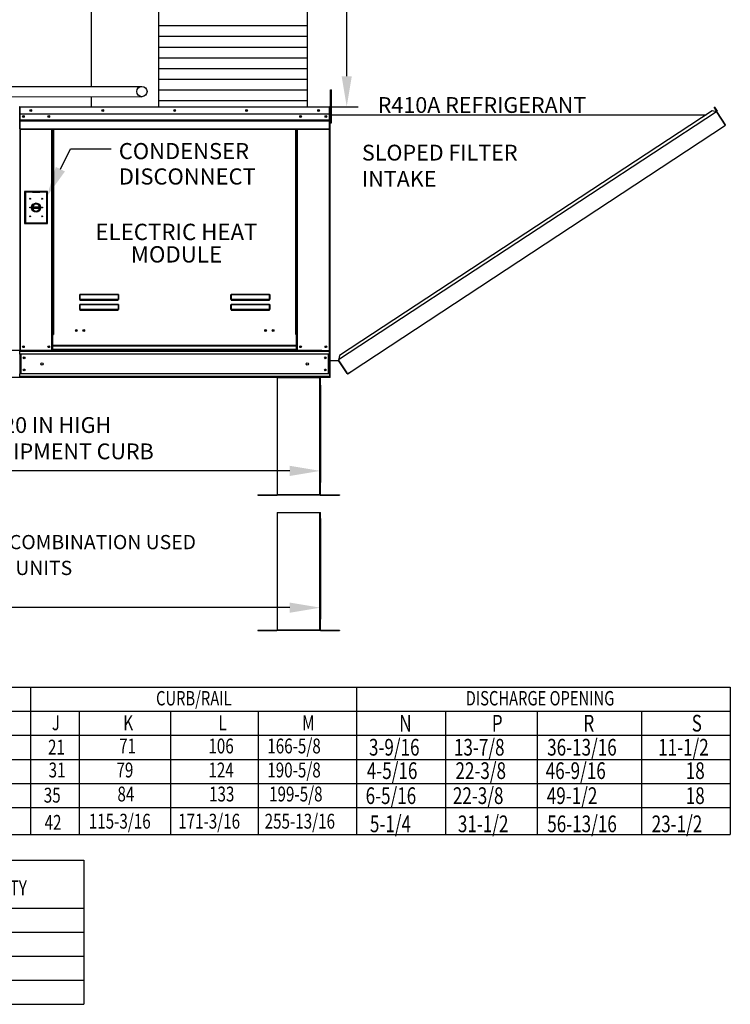
# Model space of a CAD drawing. Extents: x 0 to 427, y -168 to 0.
# Drawn here: x 128 to 197, y -159 to -63 of the extents above; entities that cross this region are included whole.
import ezdxf
from ezdxf.enums import TextEntityAlignment as Align

# ---------------------------------------------------------------- set-up
doc = ezdxf.new("R2010")
doc.units = 0
doc.header["$LTSCALE"] = 4
doc.header["$MEASUREMENT"] = 0
doc.layers.get('0').update_dxf_attribs({"linetype": 'CONTINUOUS'})
doc.layers.get('Defpoints').update_dxf_attribs({"linetype": 'CONTINUOUS'})
doc.styles.get("Standard").update_dxf_attribs({"font": 'TXT.shx'})
doc.dimstyles.new('MOD', dxfattribs={"dimscale": 1.5, "dimtxt": 1.2, "dimasz": 2, "dimexe": 0.75, "dimexo": 0.5, "dimgap": 1, "dimtad": 0, "dimtih": 1, "dimtoh": 1, "dimzin": 0, "dimdsep": 46, "dimtxsty": 'Standard', "dimcen": 0.09, "dimadec": 0, "dimazin": 0, "dimtfac": 1, "dimtofl": 0, "dimtmove": 0, "dimatfit": 3, "dimfxl": 1, "dimtolj": 1, "dimtzin": 0, "dimarcsym": 0})

# ---------------------------------------------------------------- blocks, each defined once
blk = doc.blocks.new('*D17')
at = {"color": 0, "lineweight": -2, "transparency": 16777216}
for p, q in [((19.792, -98.105), (19.792, -107.99)), ((157.231, -98.458), (157.231, -107.99)), ((22.792, -106.865), (81.912, -106.865)), ((154.231, -106.865), (95.112, -106.865))]:
    blk.add_line(p, q, dxfattribs=at)
at = {"color": 0, "transparency": 16777216}
for points in [[(22.792, -106.365), (22.792, -107.365), (19.792, -106.865)], [(154.231, -106.365), (154.231, -107.365), (157.231, -106.865)]]:
    blk.add_solid(points, dxfattribs=at)
at = {"layer": 'Defpoints', "color": 0, "transparency": 16777216}
for p in [(19.792, -97.355), (157.231, -97.708), (157.231, -106.865)]:
    blk.add_point(p, dxfattribs=at)
at = {"color": 0, "transparency": 16777216, "insert": (88.512, -106.865), "char_height": 1.8, "attachment_point": 5}
blk.add_mtext('\\A1;DIM "M"', dxfattribs=at)
blk = doc.blocks.new('*D2')
at = {"color": 0, "lineweight": -2, "transparency": 16777216}
for p, q in [((97.997, -63.091), (72.908, -63.091)), ((74.033, -66.091), (74.033, -75.175)), ((74.033, -92.06), (74.033, -82.975)), ((157.393, -95.06), (72.908, -95.06))]:
    blk.add_line(p, q, dxfattribs=at)
at = {"color": 0, "transparency": 16777216}
for points in [[(73.533, -66.091), (74.533, -66.091), (74.033, -63.091)], [(73.533, -92.06), (74.533, -92.06), (74.033, -95.06)]]:
    blk.add_solid(points, dxfattribs=at)
at = {"layer": 'Defpoints', "color": 0, "transparency": 16777216}
for p in [(74.033, -63.091), (98.747, -63.091), (158.143, -95.06)]:
    blk.add_point(p, dxfattribs=at)
at = {"color": 0, "transparency": 16777216, "insert": (74.033, -79.075), "char_height": 1.8, "attachment_point": 5}
blk.add_mtext('\\A1;DIM\\P"D"', dxfattribs=at)
blk = doc.blocks.new('*D1')
at = {"color": 0, "lineweight": -2, "transparency": 16777216}
for p, q in [((77.021, -92.06), (77.021, -89.06)), ((77.021, -89.06), (80.021, -89.06)), ((152.078, -95.06), (75.896, -95.06)), ((152.078, -97.708), (75.896, -97.708)), ((77.021, -100.708), (77.021, -103.708))]:
    blk.add_line(p, q, dxfattribs=at)
at = {"color": 0, "transparency": 16777216}
for points in [[(76.521, -92.06), (77.521, -92.06), (77.021, -95.06)], [(76.521, -100.708), (77.521, -100.708), (77.021, -97.708)]]:
    blk.add_solid(points, dxfattribs=at)
at = {"layer": 'Defpoints', "color": 0, "transparency": 16777216}
for p in [(77.021, -95.06), (152.828, -95.06), (152.828, -97.708)]:
    blk.add_point(p, dxfattribs=at)
at = {"color": 0, "transparency": 16777216, "insert": (83.621, -89.06), "char_height": 1.8, "attachment_point": 5}
blk.add_mtext('\\A1;DIM\\P"E"', dxfattribs=at)
blk = doc.blocks.new('*D18')
at = {"color": 0, "lineweight": -2, "transparency": 16777216}
for p, q in [((155.161, -50.802), (160.941, -50.802)), ((159.816, -53.802), (159.816, -54.067)), ((159.816, -68.186), (159.816, -61.867)), ((156.728, -71.186), (160.941, -71.186))]:
    blk.add_line(p, q, dxfattribs=at)
at = {"color": 0, "transparency": 16777216}
for points in [[(159.316, -53.802), (160.316, -53.802), (159.816, -50.802)], [(159.316, -68.186), (160.316, -68.186), (159.816, -71.186)]]:
    blk.add_solid(points, dxfattribs=at)
at = {"layer": 'Defpoints', "color": 0, "transparency": 16777216}
for p in [(154.411, -50.802), (159.816, -50.802), (155.978, -71.186)]:
    blk.add_point(p, dxfattribs=at)
at = {"color": 0, "transparency": 16777216, "insert": (159.816, -57.967), "char_height": 1.8, "attachment_point": 5}
blk.add_mtext('\\A1;DIM\\P"CC"', dxfattribs=at)
blk = doc.blocks.new('*D21')
at = {"color": 0, "lineweight": -2, "transparency": 16777216}
for p, q in [((19.824, -111.346), (19.824, -121.394)), ((157.231, -111.529), (157.231, -121.394)), ((22.824, -120.269), (74.836, -120.269)), ((154.231, -120.269), (88.036, -120.269))]:
    blk.add_line(p, q, dxfattribs=at)
at = {"color": 0, "transparency": 16777216}
for points in [[(22.824, -119.769), (22.824, -120.769), (19.824, -120.269)], [(154.231, -119.769), (154.231, -120.769), (157.231, -120.269)]]:
    blk.add_solid(points, dxfattribs=at)
at = {"layer": 'Defpoints', "color": 0, "transparency": 16777216}
for p in [(19.824, -110.596), (157.231, -110.779), (157.231, -120.269)]:
    blk.add_point(p, dxfattribs=at)
at = {"color": 0, "transparency": 16777216, "insert": (81.436, -120.269), "char_height": 1.8, "attachment_point": 5}
blk.add_mtext('\\A1;DIM "M"', dxfattribs=at)

msp = doc.modelspace()

# ---------------------------------------------------------------- linework, layer by layer
for p, q in [((134.788, -52.755, 0.002), (134.788, -69.191, 0.002)), ((141.371, -52.755, 0.002), (141.371, -71.192, 0.002)), ((155.978, -71.192, 0.002), (155.978, -52.755, 0.002)), ((155.978, -63.261, 0.002), (141.371, -63.261, 0.002)), ((155.978, -64.312, 0.002), (141.371, -64.312, 0.002)), ((155.978, -65.362, 0.002), (141.371, -65.362, 0.002)), ((155.978, -66.413, 0.002), (141.371, -66.413, 0.002)), ((155.978, -67.463, 0.002), (141.371, -67.463, 0.002)), ((109.327, -69.186, 0.002), (139.75, -69.191, 0.002)), ((155.978, -68.514, 0.002), (141.371, -68.514, 0.002)), ((109.327, -70.19, 0.002), (139.75, -70.196, 0.002)), ((134.788, -70.195, 0.002), (134.788, -71.192, 0.002)), ((155.978, -69.565, 0.002), (141.371, -69.565, 0.002)), ((155.978, -70.615, 0.002), (141.371, -70.615, 0.002)), ((152.988, -97.708, 0.002), (157.231, -97.708, 0.002)), ((152.988, -110.948, 0.002), (157.231, -110.948, 0.002)), ((49.026, -128.074, 0.002), (197.401, -128.074, 0.002)), ((128.835, -128.074, 0.002), (128.835, -142.508, 0.002)), ((160.785, -128.074, 0.002), (160.785, -142.508, 0.002)), ((197.401, -128.074, 0.002), (197.401, -142.508, 0.002)), ((49.026, -130.428, 0.002), (197.401, -130.428, 0.002)), ((128.835, -130.428, 0.002), (128.835, -139.845, 0.002)), ((133.601, -130.428, 0.002), (133.601, -142.508, 0.002)), ((142.542, -130.428, 0.002), (142.542, -142.508, 0.002)), ((151.14, -130.428, 0.002), (151.14, -142.508, 0.002)), ((169.488, -130.428, 0.002), (169.488, -142.508, 0.002)), ((178.465, -130.428, 0.002), (178.465, -142.508, 0.002)), ((188.693, -130.428, 0.002), (188.693, -142.508, 0.002)), ((49.026, -132.782, 0.002), (197.401, -132.782, 0.002)), ((49.026, -135.136, 0.002), (197.401, -135.136, 0.002)), ((49.026, -137.49, 0.002), (197.401, -137.49, 0.002)), ((49.026, -139.845, 0.002), (197.401, -139.845, 0.002)), ((49.026, -142.508, 0.002), (197.401, -142.508, 0.002)), ((49.026, -145.017, 0.002), (134.051, -145.017, 0.002)), ((134.051, -145.017, 0.002), (134.051, -159.142, 0.002)), ((49.026, -149.725, 0.002), (134.051, -149.725, 0.002)), ((49.026, -152.079, 0.002), (134.051, -152.079, 0.002)), ((49.026, -154.434, 0.002), (134.051, -154.434, 0.002)), ((49.026, -156.788, 0.002), (134.051, -156.788, 0.002)), ((49.026, -159.142, 0.002), (134.051, -159.142, 0.002))]:
    msp.add_line(p, q)
at = {"color": 7, "linetype": 'Continuous'}
for p, q in [((158.241, -69.885, 0.002), (158.241, -69.524, 0.002)), ((158.241, -69.524, 0.002), (158.317, -69.524, 0.002)), ((158.241, -69.885, 0.002), (158.317, -69.885, 0.002)), ((158.241, -72.772, 0.002), (158.241, -69.885, 0.002)), ((158.317, -69.885, 0.002), (158.317, -69.524, 0.002)), ((158.317, -72.772, 0.002), (158.317, -69.885, 0.002)), ((127.772, -71.235, 0.002), (127.746, -71.235, 0.002)), ((127.772, -71.235, 0.002), (127.772, -76.161, 0.002)), ((127.796, -71.238, 0.002), (127.772, -71.238, 0.002)), ((127.795, -71.212, 0.002), (127.795, -71.186, 0.002)), ((127.796, -71.186, 0.002), (127.795, -71.186, 0.002)), ((127.796, -71.212, 0.002), (127.795, -71.212, 0.002)), ((127.796, -71.186, 0.002), (158.12, -71.186, 0.002)), ((127.796, -71.192, 0.002), (127.796, -71.186, 0.002)), ((127.796, -71.192, 0.002), (127.796, -71.235, 0.002)), ((158.12, -71.235, 0.002), (127.796, -71.235, 0.002)), ((127.796, -71.908, 0.002), (127.796, -71.235, 0.002)), ((158.12, -71.192, 0.002), (158.12, -71.186, 0.002)), ((158.121, -71.186, 0.002), (158.12, -71.186, 0.002)), ((158.12, -71.235, 0.002), (158.12, -71.192, 0.002)), ((158.121, -71.212, 0.002), (158.12, -71.212, 0.002)), ((158.12, -71.908, 0.002), (158.12, -71.235, 0.002)), ((158.143, -71.238, 0.002), (158.12, -71.238, 0.002)), ((158.121, -71.212, 0.002), (158.121, -71.186, 0.002)), ((158.143, -76.161, 0.002), (158.143, -71.235, 0.002)), ((158.143, -71.235, 0.002), (158.169, -71.235, 0.002)), ((158.169, -76.161, 0.002), (158.169, -71.235, 0.002)), ((158.169, -76.161, 0.002), (158.169, -71.235, 0.002)), ((158.169, -97.707, 0.002), (158.169, -71.235, 0.002)), ((158.196, -71.235, 0.002), (158.169, -71.235, 0.002)), ((158.196, -97.707, 0.002), (158.196, -71.235, 0.002)), ((158.197, -71.235, 0.002), (158.196, -71.235, 0.002)), ((158.196, -71.24, 0.002), (158.196, -71.235, 0.002)), ((195.819, -71.232, 0.002), (195.842, -71.218, 0.002)), ((195.819, -71.232, 0.002), (196.085, -71.636, 0.002)), ((196.056, -71.592, 0.002), (195.819, -71.232, 0.002)), ((195.842, -71.218, 0.002), (196.108, -71.622, 0.002)), ((158.12, -71.908, 0.002), (127.796, -71.908, 0.002)), ((127.798, -72.472, 0.002), (127.798, -71.908, 0.002)), ((158.117, -71.908, 0.002), (158.117, -72.472, 0.002)), ((158.241, -71.96, 0.002), (158.169, -71.96, 0.002)), ((158.196, -71.96, 0.002), (195.049, -71.959, 0.002)), ((196.059, -71.685, 0.002), (159.02, -95.997, 0.002)), ((195.609, -71.591, 0.002), (159.113, -95.547, 0.002)), ((196.059, -71.685, 0.002), (195.609, -71.591, 0.002)), ((196.078, -71.669, 0.002), (196.059, -71.685, 0.002)), ((196.086, -71.727, 0.002), (196.059, -71.685, 0.002)), ((196.059, -71.685, 0.002), (196.059, -71.685, 0.002)), ((196.093, -71.691, 0.002), (196.072, -71.705, 0.002)), ((196.078, -71.669, 0.002), (196.093, -71.691, 0.002)), ((196.085, -71.636, 0.002), (196.108, -71.622, 0.002)), ((196.099, -71.746, 0.002), (196.086, -71.727, 0.002)), ((196.099, -71.746, 0.002), (196.099, -71.746, 0.002)), ((196.099, -71.746, 0.002), (196.894, -72.957, 0.002)), ((196.896, -72.956, 0.002), (196.099, -71.746, 0.002)), ((127.798, -72.472, 0.002), (158.117, -72.472, 0.002)), ((127.798, -72.494, 0.002), (127.798, -72.472, 0.002)), ((127.798, -72.494, 0.002), (158.117, -72.494, 0.002)), ((127.798, -72.528, 0.002), (127.798, -72.494, 0.002)), ((158.117, -72.528, 0.002), (127.798, -72.528, 0.002)), ((127.798, -72.576, 0.002), (127.798, -72.528, 0.002)), ((127.798, -72.576, 0.002), (158.117, -72.576, 0.002)), ((127.798, -73.343, 0.002), (127.798, -72.576, 0.002)), ((158.117, -72.472, 0.002), (158.117, -72.494, 0.002)), ((158.117, -72.494, 0.002), (158.117, -72.528, 0.002)), ((158.117, -72.528, 0.002), (158.117, -72.576, 0.002)), ((158.117, -72.576, 0.002), (158.117, -73.343, 0.002)), ((158.169, -72.682, 0.002), (158.241, -72.682, 0.002)), ((158.241, -72.772, 0.002), (158.317, -72.772, 0.002)), ((160.252, -97.114, 0.002), (196.922, -72.999, 0.002)), ((196.896, -72.956, 0.002), (196.894, -72.957, 0.002)), ((196.922, -72.999, 0.002), (196.894, -72.957, 0.002)), ((196.909, -72.976, 0.002), (196.896, -72.956, 0.002)), ((196.909, -72.976, 0.002), (196.922, -72.999, 0.002)), ((196.909, -72.976, 0.002), (196.909, -72.976, 0.002)), ((127.798, -73.343, 0.002), (158.117, -73.343, 0.002)), ((127.798, -73.343, 0.002), (127.798, -73.391, 0.002)), ((127.798, -73.391, 0.002), (158.117, -73.391, 0.002)), ((127.821, -73.391, 0.002), (127.821, -95.06, 0.002)), ((130.927, -93.507, 0.002), (130.927, -73.391, 0.002)), ((130.976, -93.507, 0.002), (130.976, -73.391, 0.002)), ((130.998, -93.507, 0.002), (130.998, -73.391, 0.002)), ((131.021, -73.391, 0.002), (131.021, -93.507, 0.002)), ((131.069, -73.391, 0.002), (131.069, -93.507, 0.002)), ((154.846, -93.507, 0.002), (154.846, -73.391, 0.002)), ((154.895, -93.507, 0.002), (154.895, -73.391, 0.002)), ((154.917, -93.507, 0.002), (154.917, -73.391, 0.002)), ((154.94, -93.507, 0.002), (154.94, -73.391, 0.002)), ((154.988, -93.507, 0.002), (154.988, -73.391, 0.002)), ((158.095, -73.391, 0.002), (158.095, -95.06, 0.002)), ((158.117, -73.391, 0.002), (158.117, -73.343, 0.002)), ((127.772, -76.161, 0.002), (127.746, -76.161, 0.002)), ((127.772, -76.161, 0.002), (127.772, -95.06, 0.002)), ((158.143, -76.161, 0.002), (158.143, -95.06, 0.002)), ((158.143, -76.161, 0.002), (158.169, -76.161, 0.002)), ((128.258, -79.488, 0.001), (128.258, -82.63, 0.001)), ((130.501, -79.488, 0.001), (128.258, -79.488, 0.001)), ((128.283, -79.512, 0.001), (129.014, -79.512, 0.001)), ((128.283, -82.605, 0.001), (128.283, -79.512, 0.001)), ((128.283, -79.512, 0.001), (128.331, -79.561, 0.001)), ((129.014, -79.561, 0.001), (128.331, -79.561, 0.001)), ((128.331, -79.561, 0.001), (128.331, -82.557, 0.001)), ((129.746, -79.512, 0.001), (129.014, -79.512, 0.001)), ((129.014, -79.561, 0.001), (129.746, -79.561, 0.001)), ((129.746, -79.512, 0.001), (130.477, -79.512, 0.001)), ((130.428, -79.561, 0.001), (129.746, -79.561, 0.001)), ((130.477, -79.512, 0.001), (130.428, -79.561, 0.001)), ((130.428, -82.557, 0.001), (130.428, -79.561, 0.001)), ((130.477, -79.512, 0.001), (130.477, -82.605, 0.001)), ((130.501, -82.63, 0.001), (130.501, -79.488, 0.001)), ((129.009, -80.987, 0.001), (129.751, -80.987, 0.001)), ((129.01, -81.137, 0.001), (129.75, -81.137, 0.001)), ((128.258, -82.63, 0.001), (130.501, -82.63, 0.001)), ((128.331, -82.557, 0.001), (128.283, -82.605, 0.001)), ((130.477, -82.605, 0.001), (128.283, -82.605, 0.001)), ((128.331, -82.557, 0.001), (130.428, -82.557, 0.001)), ((130.428, -82.557, 0.001), (130.477, -82.605, 0.001)), ((133.654, -89.624, 0.002), (133.655, -89.613, 0.002)), ((133.654, -89.635, 0.002), (133.654, -89.624, 0.002)), ((133.654, -89.635, 0.002), (133.664, -89.635, 0.002)), ((133.654, -90.06, 0.002), (133.654, -89.635, 0.002)), ((133.655, -89.613, 0.002), (133.657, -89.604, 0.002)), ((133.657, -89.604, 0.002), (133.66, -89.595, 0.002)), ((133.66, -89.595, 0.002), (133.663, -89.589, 0.002)), ((133.663, -89.589, 0.002), (133.666, -89.583, 0.002)), ((133.664, -89.615, 0.002), (133.665, -89.606, 0.002)), ((133.664, -89.625, 0.002), (133.664, -89.615, 0.002)), ((133.664, -89.635, 0.002), (133.664, -89.625, 0.002)), ((133.664, -90.06, 0.002), (133.664, -89.635, 0.002)), ((133.665, -89.606, 0.002), (133.666, -89.598, 0.002)), ((133.666, -89.583, 0.002), (133.67, -89.58, 0.002)), ((133.666, -89.598, 0.002), (133.668, -89.591, 0.002)), ((133.668, -89.591, 0.002), (133.67, -89.587, 0.002)), ((133.67, -89.58, 0.002), (133.673, -89.579, 0.002)), ((133.67, -89.587, 0.002), (133.671, -89.584, 0.002)), ((133.671, -89.584, 0.002), (133.673, -89.583, 0.002)), ((133.673, -89.579, 0.002), (137.44, -89.579, 0.002)), ((133.673, -89.579, 0.002), (133.673, -89.583, 0.002)), ((137.44, -89.583, 0.002), (133.673, -89.583, 0.002)), ((133.673, -89.583, 0.002), (133.673, -90.056, 0.002)), ((137.44, -89.579, 0.002), (137.44, -89.583, 0.002)), ((137.44, -89.579, 0.002), (137.443, -89.58, 0.002)), ((137.44, -90.056, 0.002), (137.44, -89.583, 0.002)), ((137.44, -89.583, 0.002), (137.441, -89.583, 0.002)), ((137.441, -89.583, 0.002), (137.443, -89.586, 0.002)), ((137.443, -89.58, 0.002), (137.446, -89.582, 0.002)), ((137.443, -89.586, 0.002), (137.445, -89.59, 0.002)), ((137.445, -89.59, 0.002), (137.446, -89.595, 0.002)), ((137.446, -89.582, 0.002), (137.449, -89.587, 0.002)), ((137.446, -89.595, 0.002), (137.447, -89.601, 0.002)), ((137.447, -89.601, 0.002), (137.448, -89.609, 0.002)), ((137.448, -89.609, 0.002), (137.449, -89.617, 0.002)), ((137.449, -89.587, 0.002), (137.452, -89.592, 0.002)), ((137.449, -89.617, 0.002), (137.449, -89.626, 0.002)), ((137.449, -89.626, 0.002), (137.449, -89.635, 0.002)), ((137.449, -89.635, 0.002), (137.449, -90.06, 0.002)), ((137.459, -89.635, 0.002), (137.449, -89.635, 0.002)), ((137.452, -89.592, 0.002), (137.455, -89.599, 0.002)), ((137.455, -89.599, 0.002), (137.457, -89.607, 0.002)), ((137.457, -89.607, 0.002), (137.458, -89.616, 0.002)), ((137.458, -89.616, 0.002), (137.459, -89.625, 0.002)), ((137.459, -89.625, 0.002), (137.459, -89.635, 0.002)), ((137.459, -89.635, 0.002), (137.459, -90.06, 0.002)), ((148.473, -89.624, 0.002), (148.474, -89.613, 0.002)), ((148.473, -89.635, 0.002), (148.473, -89.624, 0.002)), ((148.473, -90.06, 0.002), (148.473, -89.635, 0.002)), ((148.473, -89.635, 0.002), (148.483, -89.635, 0.002)), ((148.474, -89.613, 0.002), (148.476, -89.604, 0.002)), ((148.476, -89.604, 0.002), (148.479, -89.595, 0.002)), ((148.479, -89.595, 0.002), (148.481, -89.589, 0.002)), ((148.481, -89.589, 0.002), (148.485, -89.583, 0.002)), ((148.483, -89.615, 0.002), (148.484, -89.606, 0.002)), ((148.483, -89.625, 0.002), (148.483, -89.615, 0.002)), ((148.483, -89.635, 0.002), (148.483, -89.625, 0.002)), ((148.483, -90.06, 0.002), (148.483, -89.635, 0.002)), ((148.484, -89.606, 0.002), (148.485, -89.598, 0.002)), ((148.485, -89.583, 0.002), (148.489, -89.58, 0.002)), ((148.485, -89.598, 0.002), (148.487, -89.591, 0.002)), ((148.487, -89.591, 0.002), (148.489, -89.587, 0.002)), ((148.489, -89.58, 0.002), (148.492, -89.579, 0.002)), ((148.489, -89.587, 0.002), (148.49, -89.584, 0.002)), ((148.49, -89.584, 0.002), (148.492, -89.583, 0.002)), ((148.492, -89.579, 0.002), (148.492, -89.583, 0.002)), ((148.492, -89.579, 0.002), (152.259, -89.579, 0.002)), ((148.492, -89.583, 0.002), (148.492, -90.056, 0.002)), ((152.259, -89.583, 0.002), (148.492, -89.583, 0.002)), ((152.259, -89.579, 0.002), (152.259, -89.583, 0.002)), ((152.259, -89.579, 0.002), (152.262, -89.58, 0.002)), ((152.259, -89.583, 0.002), (152.26, -89.583, 0.002)), ((152.259, -90.056, 0.002), (152.259, -89.583, 0.002)), ((152.26, -89.583, 0.002), (152.262, -89.586, 0.002)), ((152.262, -89.58, 0.002), (152.265, -89.582, 0.002)), ((152.262, -89.586, 0.002), (152.263, -89.59, 0.002)), ((152.263, -89.59, 0.002), (152.265, -89.595, 0.002)), ((152.265, -89.582, 0.002), (152.268, -89.587, 0.002)), ((152.265, -89.595, 0.002), (152.266, -89.601, 0.002)), ((152.266, -89.601, 0.002), (152.267, -89.609, 0.002)), ((152.267, -89.609, 0.002), (152.268, -89.617, 0.002)), ((152.268, -89.587, 0.002), (152.271, -89.592, 0.002)), ((152.268, -89.617, 0.002), (152.268, -89.626, 0.002)), ((152.268, -89.626, 0.002), (152.268, -89.635, 0.002)), ((152.278, -89.635, 0.002), (152.268, -89.635, 0.002)), ((152.268, -89.635, 0.002), (152.268, -90.06, 0.002)), ((152.271, -89.592, 0.002), (152.274, -89.599, 0.002)), ((152.274, -89.599, 0.002), (152.276, -89.607, 0.002)), ((152.276, -89.607, 0.002), (152.277, -89.616, 0.002)), ((152.277, -89.616, 0.002), (152.278, -89.625, 0.002)), ((152.278, -89.625, 0.002), (152.278, -89.635, 0.002)), ((152.278, -89.635, 0.002), (152.278, -90.06, 0.002)), ((133.654, -90.06, 0.002), (133.664, -90.06, 0.002)), ((133.654, -90.601, 0.002), (133.655, -90.59, 0.002)), ((133.654, -90.612, 0.002), (133.654, -90.601, 0.002)), ((133.654, -91.037, 0.002), (133.654, -90.612, 0.002)), ((133.654, -90.612, 0.002), (133.664, -90.612, 0.002)), ((133.655, -90.59, 0.002), (133.657, -90.581, 0.002)), ((133.657, -90.581, 0.002), (133.66, -90.572, 0.002)), ((133.66, -90.572, 0.002), (133.663, -90.565, 0.002)), ((133.663, -90.565, 0.002), (133.666, -90.56, 0.002)), ((133.664, -90.058, 0.002), (133.664, -90.059, 0.002)), ((133.665, -90.058, 0.002), (133.664, -90.058, 0.002)), ((133.664, -90.059, 0.002), (133.664, -90.06, 0.002)), ((133.664, -90.592, 0.002), (133.665, -90.583, 0.002)), ((133.664, -90.602, 0.002), (133.664, -90.592, 0.002)), ((133.664, -90.612, 0.002), (133.664, -90.602, 0.002)), ((133.664, -91.037, 0.002), (133.664, -90.612, 0.002)), ((133.666, -90.057, 0.002), (133.665, -90.058, 0.002)), ((133.665, -90.583, 0.002), (133.666, -90.575, 0.002)), ((133.668, -90.057, 0.002), (133.666, -90.057, 0.002)), ((133.666, -90.56, 0.002), (133.67, -90.557, 0.002)), ((133.666, -90.575, 0.002), (133.668, -90.568, 0.002)), ((133.67, -90.056, 0.002), (133.668, -90.057, 0.002)), ((133.668, -90.568, 0.002), (133.67, -90.564, 0.002)), ((133.671, -90.056, 0.002), (133.67, -90.056, 0.002)), ((133.67, -90.557, 0.002), (133.673, -90.556, 0.002)), ((133.67, -90.564, 0.002), (133.671, -90.561, 0.002)), ((133.673, -90.056, 0.002), (133.671, -90.056, 0.002)), ((133.671, -90.561, 0.002), (133.673, -90.56, 0.002)), ((133.673, -90.056, 0.002), (137.44, -90.056, 0.002)), ((133.673, -90.056, 0.002), (133.673, -90.069, 0.002)), ((137.44, -90.069, 0.002), (133.673, -90.069, 0.002)), ((133.673, -90.079, 0.002), (133.673, -90.069, 0.002)), ((133.681, -90.079, 0.002), (133.673, -90.079, 0.002)), ((133.673, -90.556, 0.002), (137.44, -90.556, 0.002)), ((133.673, -90.556, 0.002), (133.673, -90.56, 0.002)), ((137.44, -90.56, 0.002), (133.673, -90.56, 0.002)), ((133.673, -90.56, 0.002), (133.673, -91.033, 0.002)), ((133.681, -90.069, 0.002), (133.681, -90.079, 0.002)), ((133.681, -90.079, 0.002), (133.681, -90.138, 0.002)), ((137.432, -90.106, 0.002), (133.681, -90.106, 0.002)), ((133.681, -90.138, 0.002), (137.432, -90.138, 0.002)), ((135.252, -90.106, 0.002), (135.252, -90.069, 0.002)), ((135.741, -90.069, 0.002), (135.741, -90.106, 0.002)), ((137.432, -90.079, 0.002), (137.432, -90.069, 0.002)), ((137.432, -90.138, 0.002), (137.432, -90.079, 0.002)), ((137.44, -90.079, 0.002), (137.432, -90.079, 0.002)), ((137.44, -90.056, 0.002), (137.44, -90.069, 0.002)), ((137.442, -90.056, 0.002), (137.44, -90.056, 0.002)), ((137.44, -90.079, 0.002), (137.44, -90.069, 0.002)), ((137.44, -90.556, 0.002), (137.443, -90.557, 0.002)), ((137.44, -90.556, 0.002), (137.44, -90.56, 0.002)), ((137.44, -91.033, 0.002), (137.44, -90.56, 0.002)), ((137.44, -90.56, 0.002), (137.442, -90.561, 0.002)), ((137.443, -90.056, 0.002), (137.442, -90.056, 0.002)), ((137.442, -90.561, 0.002), (137.443, -90.564, 0.002)), ((137.445, -90.057, 0.002), (137.443, -90.056, 0.002)), ((137.443, -90.557, 0.002), (137.447, -90.56, 0.002)), ((137.443, -90.564, 0.002), (137.445, -90.568, 0.002)), ((137.447, -90.057, 0.002), (137.445, -90.057, 0.002)), ((137.445, -90.568, 0.002), (137.447, -90.575, 0.002)), ((137.448, -90.058, 0.002), (137.447, -90.057, 0.002)), ((137.447, -90.56, 0.002), (137.45, -90.565, 0.002)), ((137.447, -90.575, 0.002), (137.448, -90.583, 0.002)), ((137.449, -90.058, 0.002), (137.448, -90.058, 0.002)), ((137.448, -90.583, 0.002), (137.449, -90.592, 0.002)), ((137.449, -90.059, 0.002), (137.449, -90.058, 0.002)), ((137.449, -90.06, 0.002), (137.449, -90.059, 0.002)), ((137.459, -90.06, 0.002), (137.449, -90.06, 0.002)), ((137.449, -90.592, 0.002), (137.449, -90.602, 0.002)), ((137.449, -90.602, 0.002), (137.449, -90.612, 0.002)), ((137.449, -90.612, 0.002), (137.449, -91.037, 0.002)), ((137.459, -90.612, 0.002), (137.449, -90.612, 0.002)), ((137.45, -90.565, 0.002), (137.453, -90.572, 0.002)), ((137.453, -90.572, 0.002), (137.456, -90.581, 0.002)), ((137.456, -90.581, 0.002), (137.458, -90.59, 0.002)), ((137.458, -90.59, 0.002), (137.459, -90.601, 0.002)), ((137.459, -90.601, 0.002), (137.459, -90.612, 0.002)), ((137.459, -90.612, 0.002), (137.459, -91.037, 0.002)), ((148.473, -90.06, 0.002), (148.483, -90.06, 0.002)), ((148.473, -90.601, 0.002), (148.474, -90.59, 0.002)), ((148.473, -90.612, 0.002), (148.473, -90.601, 0.002)), ((148.473, -91.037, 0.002), (148.473, -90.612, 0.002)), ((148.473, -90.612, 0.002), (148.483, -90.612, 0.002)), ((148.474, -90.59, 0.002), (148.476, -90.581, 0.002)), ((148.476, -90.581, 0.002), (148.479, -90.572, 0.002)), ((148.479, -90.572, 0.002), (148.481, -90.565, 0.002)), ((148.481, -90.565, 0.002), (148.485, -90.56, 0.002)), ((148.483, -90.058, 0.002), (148.483, -90.059, 0.002)), ((148.484, -90.058, 0.002), (148.483, -90.058, 0.002)), ((148.483, -90.059, 0.002), (148.483, -90.06, 0.002)), ((148.483, -90.592, 0.002), (148.484, -90.583, 0.002)), ((148.483, -90.602, 0.002), (148.483, -90.592, 0.002)), ((148.483, -90.612, 0.002), (148.483, -90.602, 0.002)), ((148.483, -91.037, 0.002), (148.483, -90.612, 0.002)), ((148.485, -90.057, 0.002), (148.484, -90.058, 0.002)), ((148.484, -90.583, 0.002), (148.485, -90.575, 0.002)), ((148.487, -90.057, 0.002), (148.485, -90.057, 0.002)), ((148.485, -90.56, 0.002), (148.489, -90.557, 0.002)), ((148.485, -90.575, 0.002), (148.487, -90.568, 0.002)), ((148.489, -90.056, 0.002), (148.487, -90.057, 0.002)), ((148.487, -90.568, 0.002), (148.489, -90.564, 0.002)), ((148.49, -90.056, 0.002), (148.489, -90.056, 0.002)), ((148.489, -90.557, 0.002), (148.492, -90.556, 0.002)), ((148.489, -90.564, 0.002), (148.49, -90.561, 0.002)), ((148.492, -90.056, 0.002), (148.49, -90.056, 0.002)), ((148.49, -90.561, 0.002), (148.492, -90.56, 0.002)), ((148.492, -90.056, 0.002), (148.492, -90.069, 0.002)), ((148.492, -90.056, 0.002), (152.259, -90.056, 0.002)), ((148.492, -90.079, 0.002), (148.492, -90.069, 0.002)), ((152.259, -90.069, 0.002), (148.492, -90.069, 0.002)), ((148.5, -90.079, 0.002), (148.492, -90.079, 0.002)), ((148.492, -90.556, 0.002), (148.492, -90.56, 0.002)), ((148.492, -90.556, 0.002), (152.259, -90.556, 0.002)), ((148.492, -90.56, 0.002), (148.492, -91.033, 0.002)), ((152.259, -90.56, 0.002), (148.492, -90.56, 0.002)), ((148.5, -90.069, 0.002), (148.5, -90.079, 0.002)), ((148.5, -90.079, 0.002), (148.5, -90.138, 0.002)), ((152.251, -90.106, 0.002), (148.5, -90.106, 0.002)), ((148.5, -90.138, 0.002), (152.251, -90.138, 0.002)), ((152.251, -90.079, 0.002), (152.251, -90.069, 0.002)), ((152.251, -90.138, 0.002), (152.251, -90.079, 0.002)), ((152.259, -90.079, 0.002), (152.251, -90.079, 0.002)), ((152.259, -90.056, 0.002), (152.259, -90.069, 0.002)), ((152.26, -90.056, 0.002), (152.259, -90.056, 0.002)), ((152.259, -90.079, 0.002), (152.259, -90.069, 0.002)), ((152.259, -90.556, 0.002), (152.262, -90.557, 0.002)), ((152.259, -90.556, 0.002), (152.259, -90.56, 0.002)), ((152.259, -91.033, 0.002), (152.259, -90.56, 0.002)), ((152.259, -90.56, 0.002), (152.26, -90.561, 0.002)), ((152.262, -90.056, 0.002), (152.26, -90.056, 0.002)), ((152.26, -90.561, 0.002), (152.262, -90.564, 0.002)), ((152.264, -90.057, 0.002), (152.262, -90.056, 0.002)), ((152.262, -90.557, 0.002), (152.266, -90.56, 0.002)), ((152.262, -90.564, 0.002), (152.264, -90.568, 0.002)), ((152.265, -90.057, 0.002), (152.264, -90.057, 0.002)), ((152.264, -90.568, 0.002), (152.265, -90.575, 0.002)), ((152.267, -90.058, 0.002), (152.265, -90.057, 0.002)), ((152.265, -90.575, 0.002), (152.267, -90.583, 0.002)), ((152.266, -90.56, 0.002), (152.269, -90.565, 0.002)), ((152.268, -90.058, 0.002), (152.267, -90.058, 0.002)), ((152.267, -90.583, 0.002), (152.268, -90.592, 0.002)), ((152.268, -90.059, 0.002), (152.268, -90.058, 0.002)), ((152.268, -90.06, 0.002), (152.268, -90.059, 0.002)), ((152.278, -90.06, 0.002), (152.268, -90.06, 0.002)), ((152.268, -90.592, 0.002), (152.268, -90.602, 0.002)), ((152.268, -90.602, 0.002), (152.268, -90.612, 0.002)), ((152.268, -90.612, 0.002), (152.268, -91.037, 0.002)), ((152.278, -90.612, 0.002), (152.268, -90.612, 0.002)), ((152.269, -90.565, 0.002), (152.272, -90.572, 0.002)), ((152.272, -90.572, 0.002), (152.275, -90.581, 0.002)), ((152.275, -90.581, 0.002), (152.277, -90.59, 0.002)), ((152.277, -90.59, 0.002), (152.278, -90.601, 0.002)), ((152.278, -90.601, 0.002), (152.278, -90.612, 0.002)), ((152.278, -90.612, 0.002), (152.278, -91.037, 0.002)), ((133.654, -91.037, 0.002), (133.664, -91.037, 0.002)), ((133.664, -91.035, 0.002), (133.664, -91.036, 0.002)), ((133.665, -91.035, 0.002), (133.664, -91.035, 0.002)), ((133.664, -91.036, 0.002), (133.664, -91.037, 0.002)), ((133.666, -91.034, 0.002), (133.665, -91.035, 0.002)), ((133.668, -91.034, 0.002), (133.666, -91.034, 0.002)), ((133.67, -91.033, 0.002), (133.668, -91.034, 0.002)), ((133.671, -91.033, 0.002), (133.67, -91.033, 0.002)), ((133.673, -91.033, 0.002), (133.671, -91.033, 0.002)), ((133.673, -91.033, 0.002), (137.44, -91.033, 0.002)), ((133.673, -91.033, 0.002), (133.673, -91.046, 0.002)), ((137.44, -91.046, 0.002), (133.673, -91.046, 0.002)), ((133.673, -91.056, 0.002), (133.673, -91.046, 0.002)), ((133.681, -91.056, 0.002), (133.673, -91.056, 0.002)), ((133.681, -91.046, 0.002), (133.681, -91.056, 0.002)), ((133.681, -91.056, 0.002), (133.681, -91.115, 0.002)), ((133.681, -91.083, 0.002), (137.432, -91.083, 0.002)), ((133.681, -91.115, 0.002), (137.432, -91.115, 0.002)), ((135.252, -91.083, 0.002), (135.252, -91.046, 0.002)), ((135.741, -91.083, 0.002), (135.741, -91.046, 0.002)), ((135.741, -91.083, 0.002), (135.741, -91.046, 0.002)), ((136.168, -91.046, 0.002), (136.168, -91.083, 0.002)), ((136.197, -91.046, 0.002), (136.197, -91.083, 0.002)), ((137.432, -91.056, 0.002), (137.432, -91.046, 0.002)), ((137.432, -91.115, 0.002), (137.432, -91.056, 0.002)), ((137.44, -91.056, 0.002), (137.432, -91.056, 0.002)), ((137.44, -91.033, 0.002), (137.44, -91.046, 0.002)), ((137.442, -91.033, 0.002), (137.44, -91.033, 0.002)), ((137.44, -91.056, 0.002), (137.44, -91.046, 0.002)), ((137.443, -91.033, 0.002), (137.442, -91.033, 0.002)), ((137.445, -91.034, 0.002), (137.443, -91.033, 0.002)), ((137.447, -91.034, 0.002), (137.445, -91.034, 0.002)), ((137.448, -91.035, 0.002), (137.447, -91.034, 0.002)), ((137.449, -91.035, 0.002), (137.448, -91.035, 0.002)), ((137.449, -91.036, 0.002), (137.449, -91.035, 0.002)), ((137.449, -91.037, 0.002), (137.449, -91.036, 0.002)), ((137.459, -91.037, 0.002), (137.449, -91.037, 0.002)), ((148.473, -91.037, 0.002), (148.483, -91.037, 0.002)), ((148.483, -91.035, 0.002), (148.483, -91.036, 0.002)), ((148.484, -91.035, 0.002), (148.483, -91.035, 0.002)), ((148.483, -91.036, 0.002), (148.483, -91.037, 0.002)), ((148.485, -91.034, 0.002), (148.484, -91.035, 0.002)), ((148.487, -91.034, 0.002), (148.485, -91.034, 0.002)), ((148.489, -91.033, 0.002), (148.487, -91.034, 0.002)), ((148.49, -91.033, 0.002), (148.489, -91.033, 0.002)), ((148.492, -91.033, 0.002), (148.49, -91.033, 0.002)), ((148.492, -91.033, 0.002), (148.492, -91.046, 0.002)), ((148.492, -91.033, 0.002), (152.259, -91.033, 0.002)), ((148.492, -91.056, 0.002), (148.492, -91.046, 0.002)), ((152.259, -91.046, 0.002), (148.492, -91.046, 0.002)), ((148.5, -91.056, 0.002), (148.492, -91.056, 0.002)), ((148.5, -91.046, 0.002), (148.5, -91.056, 0.002)), ((148.5, -91.056, 0.002), (148.5, -91.115, 0.002)), ((148.5, -91.083, 0.002), (152.251, -91.083, 0.002)), ((148.5, -91.115, 0.002), (152.251, -91.115, 0.002)), ((151.636, -91.046, 0.002), (151.636, -91.083, 0.002)), ((152.177, -91.046, 0.002), (152.177, -91.083, 0.002)), ((152.206, -91.046, 0.002), (152.206, -91.083, 0.002)), ((152.251, -91.056, 0.002), (152.251, -91.046, 0.002)), ((152.251, -91.115, 0.002), (152.251, -91.056, 0.002)), ((152.259, -91.056, 0.002), (152.251, -91.056, 0.002)), ((152.259, -91.033, 0.002), (152.259, -91.046, 0.002)), ((152.26, -91.033, 0.002), (152.259, -91.033, 0.002)), ((152.259, -91.056, 0.002), (152.259, -91.046, 0.002)), ((152.262, -91.033, 0.002), (152.26, -91.033, 0.002)), ((152.264, -91.034, 0.002), (152.262, -91.033, 0.002)), ((152.265, -91.034, 0.002), (152.264, -91.034, 0.002)), ((152.267, -91.035, 0.002), (152.265, -91.034, 0.002)), ((152.268, -91.035, 0.002), (152.267, -91.035, 0.002)), ((152.268, -91.036, 0.002), (152.268, -91.035, 0.002)), ((152.268, -91.037, 0.002), (152.268, -91.036, 0.002)), ((152.278, -91.037, 0.002), (152.268, -91.037, 0.002)), ((130.927, -93.507, 0.002), (130.976, -93.507, 0.002)), ((130.927, -95.06, 0.002), (130.927, -93.507, 0.002)), ((130.927, -93.533, 0.002), (131.021, -93.533, 0.002)), ((131.021, -93.582, 0.002), (130.927, -93.582, 0.002)), ((130.976, -93.507, 0.002), (131.021, -93.507, 0.002)), ((131.021, -93.507, 0.002), (131.069, -93.507, 0.002)), ((131.021, -94.587, 0.002), (131.021, -93.507, 0.002)), ((154.895, -93.507, 0.002), (154.846, -93.507, 0.002)), ((154.895, -93.507, 0.002), (154.94, -93.507, 0.002)), ((154.895, -94.587, 0.002), (154.895, -93.507, 0.002)), ((154.895, -93.533, 0.002), (154.988, -93.533, 0.002)), ((154.988, -93.582, 0.002), (154.895, -93.582, 0.002)), ((154.94, -93.507, 0.002), (154.988, -93.507, 0.002)), ((154.988, -95.06, 0.002), (154.988, -93.507, 0.002)), ((127.772, -95.06, 0.002), (127.821, -95.06, 0.002)), ((127.798, -95.06, 0.002), (127.798, -95.137, 0.002)), ((127.798, -95.137, 0.002), (158.117, -95.137, 0.002)), ((127.798, -95.421, 0.002), (127.798, -95.137, 0.002)), ((158.117, -95.421, 0.002), (127.798, -95.421, 0.002)), ((127.798, -95.421, 0.002), (127.798, -97.347, 0.002)), ((130.927, -95.06, 0.002), (127.821, -95.06, 0.002)), ((127.853, -95.421, 0.002), (127.853, -97.347, 0.002)), ((127.875, -95.421, 0.002), (127.875, -97.347, 0.002)), ((131.021, -95.012, 0.002), (130.927, -95.012, 0.002)), ((131.021, -95.06, 0.002), (130.927, -95.06, 0.002)), ((154.895, -94.587, 0.002), (131.021, -94.587, 0.002)), ((131.021, -94.587, 0.002), (131.021, -94.601, 0.002)), ((131.021, -94.601, 0.002), (154.895, -94.601, 0.002)), ((131.021, -94.981, 0.002), (131.021, -94.601, 0.002)), ((154.895, -94.981, 0.002), (131.021, -94.981, 0.002)), ((131.021, -95.06, 0.002), (131.021, -94.981, 0.002)), ((131.021, -95.06, 0.002), (154.895, -95.06, 0.002)), ((154.895, -94.601, 0.002), (154.895, -94.587, 0.002)), ((154.895, -94.981, 0.002), (154.895, -94.601, 0.002)), ((154.895, -94.981, 0.002), (154.895, -95.06, 0.002)), ((154.988, -95.012, 0.002), (154.895, -95.012, 0.002)), ((154.988, -95.06, 0.002), (154.895, -95.06, 0.002)), ((154.988, -95.06, 0.002), (158.095, -95.06, 0.002)), ((158.041, -97.347, 0.002), (158.041, -95.421, 0.002)), ((158.063, -95.421, 0.002), (158.063, -97.347, 0.002)), ((158.095, -95.06, 0.002), (158.143, -95.06, 0.002)), ((158.117, -95.137, 0.002), (158.117, -95.06, 0.002)), ((158.117, -95.421, 0.002), (158.117, -95.137, 0.002)), ((158.117, -95.421, 0.002), (158.117, -97.347, 0.002)), ((158.196, -96.045, 0.002), (159.02, -96.045, 0.002)), ((159.113, -95.547, 0.002), (159.011, -96.045, 0.002)), ((159.855, -97.269, 0.002), (159.02, -95.997, 0.002)), ((159.87, -97.337, 0.002), (159.02, -96.045, 0.002)), ((158.117, -97.347, 0.002), (127.798, -97.347, 0.002)), ((127.798, -97.631, 0.002), (127.798, -97.347, 0.002)), ((158.117, -97.347, 0.002), (158.117, -97.631, 0.002)), ((159.855, -97.269, 0.002), (159.883, -97.312, 0.002)), ((159.87, -97.337, 0.002), (159.893, -97.323, 0.002)), ((159.893, -97.323, 0.002), (159.883, -97.312, 0.002)), ((159.925, -97.329, 0.002), (160.252, -97.114, 0.002)), ((159.925, -97.329, 0.002), (159.94, -97.352, 0.002)), ((159.94, -97.352, 0.002), (160.267, -97.137, 0.002)), ((160.252, -97.114, 0.002), (160.267, -97.137, 0.002)), ((158.117, -97.631, 0.002), (127.798, -97.631, 0.002)), ((127.798, -97.631, 0.002), (127.798, -97.708, 0.002)), ((158.117, -97.708, 0.002), (127.798, -97.708, 0.002)), ((152.988, -97.708, 0.002), (152.988, -109.201, 0.002)), ((153.022, -109.202, 0.002), (153.022, -97.708, 0.002)), ((157.197, -109.202, 0.002), (157.197, -97.708, 0.002)), ((157.231, -109.201, 0.002), (157.231, -97.708, 0.002)), ((158.117, -97.708, 0.002), (158.117, -97.631, 0.002)), ((158.196, -97.707, 0.002), (158.169, -97.707, 0.002)), ((151.102, -109.224, 0.002), (152.966, -109.224, 0.002)), ((151.102, -109.224, 0.002), (151.102, -109.258, 0.002)), ((151.102, -109.258, 0.002), (152.966, -109.258, 0.002)), ((152.966, -109.224, 0.002), (152.966, -109.258, 0.002)), ((152.988, -109.201, 0.002), (152.988, -109.202, 0.002)), ((152.993, -109.201, 0.002), (152.988, -109.201, 0.002)), ((153.022, -109.202, 0.002), (152.988, -109.202, 0.002)), ((152.993, -109.201, 0.002), (153.022, -109.201, 0.002)), ((153.022, -109.202, 0.002), (157.197, -109.202, 0.002)), ((153.022, -109.224, 0.002), (153.022, -109.202, 0.002)), ((157.197, -109.224, 0.002), (153.022, -109.224, 0.002)), ((153.022, -109.224, 0.002), (153.022, -109.258, 0.002)), ((157.197, -109.258, 0.002), (153.022, -109.258, 0.002)), ((157.197, -109.201, 0.002), (157.227, -109.201, 0.002)), ((157.197, -109.202, 0.002), (157.231, -109.202, 0.002)), ((157.197, -109.202, 0.002), (157.197, -109.224, 0.002)), ((157.197, -109.224, 0.002), (157.197, -109.258, 0.002)), ((157.227, -109.201, 0.002), (157.231, -109.201, 0.002)), ((157.231, -109.201, 0.002), (157.231, -109.202, 0.002)), ((157.253, -109.224, 0.002), (157.253, -109.258, 0.002)), ((157.253, -109.224, 0.002), (159.117, -109.224, 0.002)), ((157.253, -109.258, 0.002), (159.117, -109.258, 0.002)), ((159.117, -109.224, 0.002), (159.117, -109.258, 0.002)), ((152.988, -110.948, 0.002), (152.988, -122.442, 0.002)), ((153.022, -122.442, 0.002), (153.022, -110.948, 0.002)), ((157.197, -122.442, 0.002), (157.197, -110.948, 0.002)), ((157.231, -122.442, 0.002), (157.231, -110.948, 0.002)), ((151.102, -122.464, 0.002), (152.966, -122.464, 0.002)), ((151.102, -122.464, 0.002), (151.102, -122.498, 0.002)), ((151.102, -122.498, 0.002), (152.966, -122.498, 0.002)), ((152.966, -122.464, 0.002), (152.966, -122.498, 0.002)), ((152.993, -122.442, 0.002), (152.988, -122.442, 0.002)), ((152.988, -122.442, 0.002), (152.988, -122.442, 0.002)), ((153.022, -122.442, 0.002), (152.988, -122.442, 0.002)), ((152.993, -122.442, 0.002), (153.022, -122.442, 0.002)), ((153.022, -122.442, 0.002), (157.197, -122.442, 0.002)), ((153.022, -122.464, 0.002), (153.022, -122.442, 0.002)), ((157.197, -122.464, 0.002), (153.022, -122.464, 0.002)), ((153.022, -122.464, 0.002), (153.022, -122.498, 0.002)), ((157.197, -122.498, 0.002), (153.022, -122.498, 0.002)), ((157.197, -122.442, 0.002), (157.197, -122.464, 0.002)), ((157.197, -122.442, 0.002), (157.231, -122.442, 0.002)), ((157.197, -122.442, 0.002), (157.227, -122.442, 0.002)), ((157.197, -122.464, 0.002), (157.197, -122.498, 0.002)), ((157.227, -122.442, 0.002), (157.231, -122.442, 0.002)), ((157.231, -122.442, 0.002), (157.231, -122.442, 0.002)), ((157.253, -122.464, 0.002), (159.117, -122.464, 0.002)), ((157.253, -122.464, 0.002), (157.253, -122.498, 0.002)), ((157.253, -122.498, 0.002), (159.117, -122.498, 0.002)), ((159.117, -122.464, 0.002), (159.117, -122.498, 0.002))]:
    msp.add_line(p, q, dxfattribs=at)
at = {"color": 7}
for p, q in [((131.757, -77.302, 0.001), (132.75, -75.291, 0.001)), ((132.75, -75.291, 0.001), (136.749, -75.291, 0.001))]:
    msp.add_line(p, q, dxfattribs=at)
at = {"elevation": 0.002}
msp.add_lwpolyline([(134.788, -66.939), (134.788, -67.542)], dxfattribs=at)
at = {"color": 7, "linetype": 'Continuous'}
for centre, radius in [((139.75, -69.694, 0.002), 0.502), ((128.133, -72.131, 0.002), 0.0902), ((128.133, -72.131, 0.002), 0.0469), ((128.855, -71.547, 0.002), 0.0902), ((128.855, -71.547, 0.002), 0.0469), ((130.615, -72.131, 0.002), 0.0902), ((130.615, -72.131, 0.002), 0.0469), ((135.907, -71.547, 0.002), 0.0902), ((135.907, -71.547, 0.002), 0.0469), ((142.958, -71.547, 0.002), 0.0902), ((142.958, -71.547, 0.002), 0.0469), ((150.009, -71.547, 0.002), 0.0902), ((150.009, -71.547, 0.002), 0.0469), ((155.301, -72.131, 0.002), 0.0902), ((155.301, -72.131, 0.002), 0.0469), ((157.06, -71.547, 0.002), 0.0902), ((157.06, -71.547, 0.002), 0.0469), ((157.782, -72.131, 0.002), 0.0902), ((157.782, -72.131, 0.002), 0.0469), ((128.795, -80.195, 0.001), 0.0402), ((128.795, -81.059, 0.001), 0.0402), ((129.38, -81.059, 0.001), 0.445), ((129.38, -81.059, 0.001), 0.378), ((129.965, -80.195, 0.001), 0.0402), ((129.965, -81.059, 0.001), 0.0402), ((128.795, -81.923, 0.001), 0.0402), ((129.965, -81.923, 0.001), 0.0402), ((133.322, -93.115, 0.002), 0.0902), ((133.322, -93.115, 0.002), 0.0469), ((134.044, -93.115, 0.002), 0.0902), ((134.044, -93.115, 0.002), 0.0469), ((151.872, -93.115, 0.002), 0.0902), ((151.872, -93.115, 0.002), 0.0469), ((152.594, -93.115, 0.002), 0.0902), ((152.594, -93.115, 0.002), 0.0469), ((128.133, -94.699, 0.002), 0.0902), ((128.133, -94.699, 0.002), 0.0469), ((130.615, -94.699, 0.002), 0.0902), ((130.615, -94.699, 0.002), 0.0469), ((155.301, -94.699, 0.002), 0.0902), ((155.301, -94.699, 0.002), 0.0469), ((157.782, -94.699, 0.002), 0.0902), ((157.782, -94.699, 0.002), 0.0469), ((128.196, -95.79, 0.002), 0.0902), ((128.196, -95.79, 0.002), 0.0469), ((129.964, -96.384, 0.002), 0.113), ((155.952, -96.384, 0.002), 0.113), ((157.72, -95.79, 0.002), 0.0902), ((157.72, -95.79, 0.002), 0.0469), ((128.196, -96.978, 0.002), 0.0902), ((128.196, -96.978, 0.002), 0.0469), ((157.72, -96.978, 0.002), 0.0902), ((157.72, -96.978, 0.002), 0.0469)]:
    msp.add_circle(centre, radius, dxfattribs=at)
for centre, radius, start, end in [((127.795, -71.235, 0.002), 0.0484, 90, 180), ((127.795, -71.235, 0.002), 0.0224, 90, 180), ((158.121, -71.235, 0.002), 0.0484, 0, 90), ((158.121, -71.235, 0.002), 0.0224, 0, 90), ((194.641, -72.334, 0.002), 0.0939, 105.87376, 140.68885), ((196.066, -71.649, 0.002), 0.0233, 303.33, 33.33), ((196.066, -71.649, 0.002), 0.0503, 303.33, 33.33), ((158.121, -76.161, 0.002), 0.0484, 297.5606, 0), ((129.38, -81.059, 0.001), 0.341, 12.17802, 167.82198), ((129.38, -81.059, 0.001), 0.341, 193.28223, 346.71777), ((133.673, -90.06, 0.002), 0.0195, 180, 270), ((133.673, -90.06, 0.002), 0.00977, 180, 270), ((137.44, -90.06, 0.002), 0.00977, 270, 0), ((137.44, -90.06, 0.002), 0.0195, 270, 0), ((148.492, -90.06, 0.002), 0.0195, 180, 270), ((148.492, -90.06, 0.002), 0.00977, 180, 270), ((152.259, -90.06, 0.002), 0.00977, 270, 0), ((152.259, -90.06, 0.002), 0.0195, 270, 0), ((133.673, -91.037, 0.002), 0.0195, 180, 270), ((133.673, -91.037, 0.002), 0.00977, 180, 270), ((137.44, -91.037, 0.002), 0.00977, 270, 0), ((137.44, -91.037, 0.002), 0.0195, 270, 0), ((148.492, -91.037, 0.002), 0.0195, 180, 270), ((148.492, -91.037, 0.002), 0.00977, 180, 270), ((152.259, -91.037, 0.002), 0.00977, 270, 0), ((152.259, -91.037, 0.002), 0.0195, 270, 0), ((159.912, -97.31, 0.002), 0.0503, 213.32983, 303.32983), ((159.912, -97.31, 0.002), 0.0233, 213.32983, 303.32983), ((152.966, -109.202, 0.002), 0.0559, 270, 0), ((152.966, -109.202, 0.002), 0.0219, 270, 0), ((157.253, -109.202, 0.002), 0.0559, 180, 270), ((157.253, -109.202, 0.002), 0.0219, 180, 270), ((152.966, -122.442, 0.002), 0.0219, 270, 0), ((152.966, -122.442, 0.002), 0.0559, 270, 0), ((157.253, -122.442, 0.002), 0.0559, 180, 270), ((157.253, -122.442, 0.002), 0.0219, 180, 270)]:
    msp.add_arc(centre, radius, start, end, dxfattribs=at)
at = {"color": 7}
msp.add_solid([(132.205, -77.523, 0.001), (131.309, -77.08, 0.001), (130.428, -79.991, 0.001)], dxfattribs=at)

# ---------------------------------------------------------------- texts
at = {"color": 7, "linetype": 'Continuous'}
for s, height, p in [('R410A REFRIGERANT', 1.54688, (162.853, -71.785)), ('CONDENSER', 1.5789, (137.484, -76.318, 0.002)), ('DISCONNECT', 1.5789, (137.484, -78.804, 0.002))]:
    msp.add_text(s, height=height, dxfattribs=at).set_placement(p)
at = {"linetype": 'Continuous'}
for s, height, p in [('SLOPED FILTER', 1.54688, (161.307, -76.452, 0.002)), ('INTAKE', 1.5469, (161.307, -79.03, 0.002)), ('20 IN HIGH', 1.5469, (126.153, -103.149, 0.002)), ('EQUIPMENT CURB', 1.54688, (122.812, -105.728, 0.002)), (' CURB/RAIL COMBINATION USED', 1.39219, (116.142, -114.542, 0.002)), ('ON SIZE 4 UNITS', 1.39219, (118.281, -117.072, 0.002))]:
    msp.add_text(s, height=height, dxfattribs=at).set_placement(p)
for s, p in [('ELECTRIC HEAT', (143.133, -84.248, 0.002)), ('MODULE', (143.133, -86.446, 0.002))]:
    msp.add_text(s, height=1.6).set_placement(p, align=Align.CENTER)
at = {"width": 0.75}
for s, height, p in [('CURB/RAIL', 1.4125, (144.835, -129.148, 0.002)), ('DISCHARGE OPENING', 1.41251, (178.757, -129.148, 0.002)), ('MAX. FILTER VELOCITY', 1.46, (120.68, -147.726, 0.002))]:
    msp.add_text(s, height=height, dxfattribs=at).set_placement(p, align=Align.MIDDLE_CENTER)
for s, height, p in [('J', 1.457, (130.917, -132.283, 0.002)), ('K', 1.457, (137.92, -132.283, 0.002)), ('L', 1.457, (147.245, -132.283, 0.002)), ('M', 1.457, (155.449, -132.283, 0.002)), ('N', 1.637, (164.964, -132.411, 0.002)), ('P', 1.637, (174.032, -132.411, 0.002)), ('R', 1.637, (183.004, -132.411, 0.002)), ('S', 1.637, (193.618, -132.411, 0.002)), ('71', 1.4567, (137.514, -134.556, 0.002)), ('106', 1.4567, (146.262, -134.556, 0.002)), ('166-5/8', 1.4567, (152.035, -134.556, 0.002)), ('3-9/16', 1.6367, (161.995, -134.769, 0.002)), ('13-7/8', 1.6367, (170.325, -134.769, 0.002)), ('36-13/16', 1.6367, (179.458, -134.769, 0.002)), ('11-1/2', 1.6367, (190.329, -134.769, 0.002)), ('21', 1.4567, (130.551, -134.667, 0.002)), ('31', 1.4567, (130.607, -136.91, 0.002)), ('79', 1.4567, (137.254, -136.91, 0.002)), ('124', 1.4567, (146.262, -136.91, 0.002)), ('190-5/8', 1.4567, (152.035, -136.91, 0.002)), ('4-5/16', 1.6367, (161.788, -137.063, 0.002)), ('22-3/8', 1.6367, (170.471, -137.063, 0.002)), ('46-9/16', 1.6367, (179.314, -137.063, 0.002)), ('18', 1.6367, (193.036, -137.063, 0.002)), ('35', 1.4567, (130.133, -139.376, 0.002)), ('84', 1.4567, (137.351, -139.264, 0.002)), ('133', 1.4567, (146.328, -139.264, 0.002)), ('199-5/8', 1.4567, (152.21, -139.264, 0.002)), ('6-5/16', 1.6367, (161.667, -139.514, 0.002)), ('22-3/8', 1.6367, (170.218, -139.514, 0.002)), ('49-1/2', 1.6367, (179.42, -139.514, 0.002)), ('18', 1.6367, (193.036, -139.514, 0.002)), ('42', 1.4567, (130.214, -142.039, 0.002)), ('115-3/16', 1.4567, (134.544, -141.927, 0.002)), ('171-3/16', 1.4567, (143.3, -141.927, 0.002)), ('255-13/16', 1.4567, (151.775, -141.927, 0.002)), ('5-1/4', 1.6367, (162.089, -142.274, 0.002)), ('31-1/2', 1.6367, (170.707, -142.274, 0.002)), ('56-13/16', 1.6367, (179.466, -142.274, 0.002)), ('23-1/2', 1.6367, (189.699, -142.274, 0.002))]:
    msp.add_text(s, height=height, dxfattribs=at).set_placement(p)

# ---------------------------------------------------------------- dimensions: what is measured, and where the dimension line sits
for base, p1, p2, text, picture, middle in [((159.816, -50.802, 0.002), (155.978, -71.186, 0.002), (154.411, -50.802, 0.002), 'DIM\\P"CC"', '*D18', (159.816, -57.967, 0.002)), ((77.021, -95.06, 0.002), (152.828, -97.708, 0.002), (152.828, -95.06, 0.002), 'DIM\\P"E"', '*D1', (83.621, -89.06, 0.002))]:
    dim = msp.add_linear_dim(base=base, p1=p1, p2=p2, angle=90, text=text, dimstyle='MOD', override={"dimpost": '"'})
    dim.commit()
    dim.dimension.update_dxf_attribs({"geometry": picture, "text_midpoint": middle, "dimtype": 160})
dim = msp.add_linear_dim(base=(74.033, -63.091, 0.002), p1=(158.143, -95.06, 0.002), p2=(98.747, -63.091, 0.002), angle=90, text='DIM\\P"D"', dimstyle='MOD', override={"dimpost": '"'})
dim.commit()
dim.dimension.update_dxf_attribs({"geometry": '*D2', "text_midpoint": (74.033, -79.075, 0.002)})
dim = msp.add_linear_dim(base=(157.231, -106.865, 0.002), p1=(19.792, -97.355, 0.002), p2=(157.231, -97.708, 0.002), text='DIM "M"', dimstyle='MOD', override={"dimpost": '"'})
dim.commit()
dim.dimension.update_dxf_attribs({"geometry": '*D17', "text_midpoint": (88.512, -106.865, 0.002)})
at = {"color": 7}
dim = msp.add_linear_dim(base=(157.231, -120.269, 0.002), p1=(19.824, -110.596, 0.002), p2=(157.231, -110.779, 0.002), text='DIM "M"', dimstyle='MOD', override={"dimpost": '"'}, dxfattribs=at)
dim.commit()
dim.dimension.update_dxf_attribs({"geometry": '*D21', "text_midpoint": (81.436, -120.269, 0.002), "dimtype": 160})

doc.saveas('drawing.dxf')
